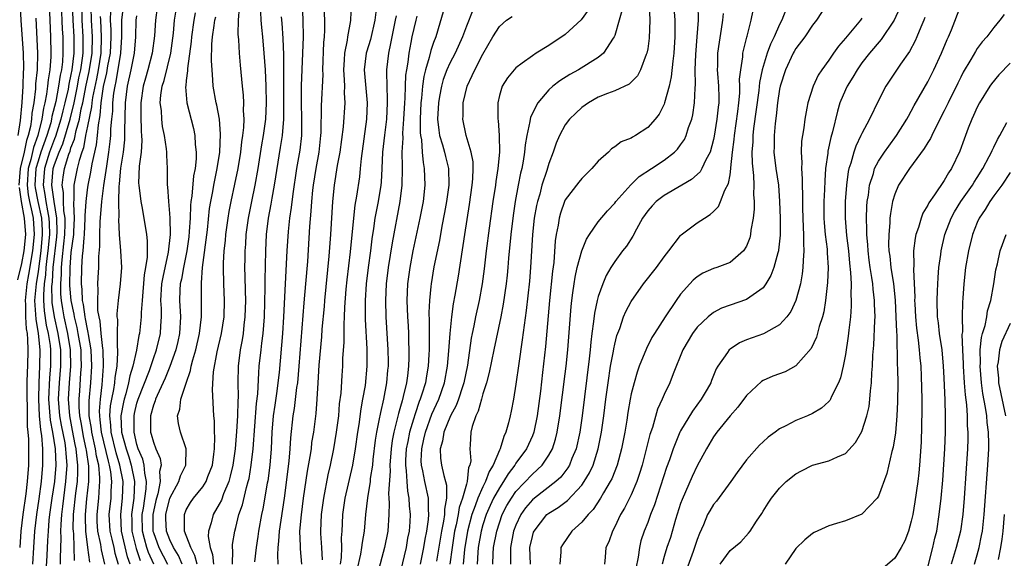
# Model space of a CAD drawing. Units: inches. Extents: x 2589000 to 2592000, y 1518000 to 1521000.
# Drawn here: x 2589367 to 2589486, y 1518880 to 1518945 of the extents above; entities that cross this region are included whole.
import ezdxf

# ---------------------------------------------------------------- set-up
doc = ezdxf.new("R2010")
doc.units = ezdxf.units.IN
doc.header["$MEASUREMENT"] = 0
doc.layers.add('LD25891518_2ft', color=112, linetype='Continuous')

msp = doc.modelspace()

# ---------------------------------------------------------------- linework, layer by layer
at = {"layer": 'LD25891518_2ft'}
for points, elevation in [([(2589366.69, 1518949), (2589366.91, 1518945), (2589367.2, 1518941), (2589367.24, 1518939.24), (2589367.23, 1518939), (2589367.21, 1518938.79), (2589367.15, 1518937), (2589367.02, 1518935.02), (2589366.84, 1518932.84), (2589366.56, 1518931)], 8082), ([(2589446.07, 1518948.07), (2589446.3, 1518945), (2589446.31, 1518943), (2589446.18, 1518941), (2589446.05, 1518940.05), (2589445.87, 1518938.13), (2589445.61, 1518937), (2589445.06, 1518935), (2589445, 1518934.83), (2589444.38, 1518933.62), (2589443.91, 1518933), (2589443, 1518931.97), (2589441.51, 1518931), (2589441.17, 1518930.83), (2589441, 1518930.7), (2589439.77, 1518930.23), (2589439, 1518929.63), (2589438.62, 1518929.38), (2589438.23, 1518929), (2589437, 1518927.9), (2589436.22, 1518927), (2589435, 1518925.81), (2589434.64, 1518925.36), (2589433, 1518923.2), (2589432.9, 1518923), (2589432.41, 1518921.59), (2589432.25, 1518921), (2589432.12, 1518920.12), (2589431.9, 1518919), (2589431.78, 1518918.22), (2589431.61, 1518915.62), (2589431.46, 1518914.54), (2589431.09, 1518911), (2589430.58, 1518905.42), (2589430.23, 1518902.23), (2589429.98, 1518899.98), (2589429.59, 1518897), (2589429.17, 1518895), (2589429, 1518894.57), (2589428.28, 1518893), (2589427, 1518891.23), (2589426.86, 1518891), (2589426.05, 1518889.95), (2589425.49, 1518889), (2589425, 1518888.27), (2589424.3, 1518887), (2589423.89, 1518886.11), (2589423.39, 1518885), (2589423, 1518883.74), (2589422.8, 1518883), (2589422.44, 1518881), (2589422.39, 1518880.39), (2589422.3, 1518879)], 8142), ([(2589370.35, 1518947), (2589370.52, 1518943), (2589370.57, 1518941), (2589370.56, 1518940.56), (2589370.44, 1518939), (2589370.22, 1518937.78), (2589370.15, 1518937), (2589370.03, 1518936.03), (2589369.82, 1518935), (2589369.66, 1518934.34), (2589369.48, 1518933), (2589368.99, 1518931), (2589368.44, 1518929.56), (2589368.12, 1518928.12), (2589367.8, 1518927), (2589367.66, 1518925), (2589367.81, 1518923.81), (2589367.96, 1518923), (2589368.26, 1518921.74), (2589368.4, 1518921), (2589368.54, 1518919), (2589368.33, 1518917), (2589367.86, 1518914.14), (2589367.65, 1518913), (2589367.45, 1518911), (2589367.48, 1518910.52), (2589367.48, 1518909), (2589367.56, 1518907.56), (2589367.66, 1518907), (2589367.74, 1518906.26), (2589367.76, 1518905), (2589367.72, 1518903), (2589367.68, 1518902.32), (2589367.65, 1518901), (2589367.62, 1518899), (2589367.66, 1518898.34), (2589367.69, 1518895.69), (2589367.76, 1518895), (2589367.83, 1518894.17), (2589367.86, 1518893), (2589367.84, 1518891), (2589367.69, 1518889), (2589367.51, 1518887.51), (2589367.15, 1518885), (2589366.91, 1518883), (2589366.77, 1518881)], 8086), ([(2589371.82, 1518947), (2589371.94, 1518943.94), (2589372, 1518943), (2589372.02, 1518941), (2589371.95, 1518939.95), (2589371.83, 1518939), (2589371.68, 1518938.32), (2589371.49, 1518937), (2589371.14, 1518935.14), (2589371, 1518934.52), (2589370.69, 1518933.31), (2589370.65, 1518933), (2589370.54, 1518932.54), (2589370.07, 1518931), (2589369.35, 1518929), (2589369, 1518927.9), (2589368.74, 1518927), (2589368.61, 1518925), (2589368.65, 1518924.65), (2589368.96, 1518923), (2589369.41, 1518921), (2589369.5, 1518919.5), (2589369.51, 1518919), (2589369.33, 1518917), (2589369, 1518914.52), (2589368.76, 1518913), (2589368.59, 1518911), (2589368.7, 1518909.3), (2589368.72, 1518908.72), (2589369.02, 1518906.98), (2589369.22, 1518905), (2589369.19, 1518903), (2589369.08, 1518901), (2589369.04, 1518899), (2589369.13, 1518897), (2589369.28, 1518895.28), (2589369.41, 1518894.59), (2589369.53, 1518893), (2589369.54, 1518891.54), (2589369.55, 1518891), (2589369.39, 1518889), (2589369.1, 1518886.9), (2589368.81, 1518885), (2589368.57, 1518883), (2589368.43, 1518881), (2589368.33, 1518879)], 8088), ([(2589373.15, 1518947), (2589373.23, 1518945), (2589373.34, 1518943), (2589373.33, 1518941), (2589373.11, 1518939), (2589373, 1518938.42), (2589372.74, 1518937.26), (2589372.64, 1518936.64), (2589372.26, 1518935), (2589372, 1518934), (2589371.78, 1518933), (2589371.12, 1518930.88), (2589371, 1518930.6), (2589370.41, 1518929), (2589369.78, 1518927), (2589369.61, 1518925), (2589369.84, 1518923.84), (2589369.95, 1518923), (2589370.14, 1518921.86), (2589370.33, 1518921), (2589370.37, 1518920.37), (2589370.39, 1518919), (2589370.2, 1518917), (2589370.07, 1518916.07), (2589369.95, 1518915), (2589369.9, 1518914.1), (2589369.75, 1518913), (2589369.66, 1518911.66), (2589369.67, 1518911), (2589369.75, 1518909.75), (2589370, 1518908), (2589370.24, 1518907), (2589370.46, 1518905.54), (2589370.51, 1518905), (2589370.5, 1518903), (2589370.38, 1518901.62), (2589370.28, 1518899), (2589370.46, 1518896.46), (2589370.76, 1518895), (2589371.08, 1518893), (2589371.14, 1518891), (2589370.98, 1518889), (2589370.68, 1518887), (2589370.4, 1518885), (2589370.32, 1518884.32), (2589370.21, 1518883), (2589370.16, 1518881.84), (2589370.05, 1518880.05), (2589369.96, 1518878.04)], 8090), ([(2589371.73, 1518879), (2589371.71, 1518879.71), (2589371.81, 1518882.19), (2589371.78, 1518883), (2589371.8, 1518883.8), (2589371.89, 1518885), (2589372.01, 1518885.98), (2589372.12, 1518887), (2589372.39, 1518889), (2589372.53, 1518891), (2589372.41, 1518892.41), (2589372.39, 1518893), (2589372.29, 1518893.71), (2589371.85, 1518895.85), (2589371.65, 1518897), (2589371.5, 1518899), (2589371.59, 1518901), (2589371.76, 1518903), (2589371.75, 1518903.75), (2589371.75, 1518905), (2589371.45, 1518907), (2589370.99, 1518908.99), (2589370.73, 1518910.73), (2589370.72, 1518911), (2589370.69, 1518912.69), (2589370.74, 1518913.26), (2589370.84, 1518915), (2589371.27, 1518918.73), (2589371.31, 1518919.31), (2589371.28, 1518921), (2589370.94, 1518923), (2589370.72, 1518924.72), (2589370.66, 1518925), (2589370.85, 1518927), (2589371, 1518927.49), (2589371.56, 1518929), (2589372, 1518930), (2589372.89, 1518933), (2589373.37, 1518935), (2589373.79, 1518937), (2589373.97, 1518938.03), (2589374.18, 1518939), (2589374.4, 1518940.4), (2589374.47, 1518941), (2589374.49, 1518943), (2589374.36, 1518945), (2589374.31, 1518947)], 8092), ([(2589373.43, 1518879.43), (2589373.33, 1518882.67), (2589373.29, 1518883), (2589373.28, 1518883.28), (2589373.32, 1518885), (2589373.59, 1518887.59), (2589373.77, 1518889), (2589373.84, 1518890.16), (2589373.84, 1518891), (2589373.73, 1518891.73), (2589373.64, 1518893), (2589373.52, 1518893.52), (2589373.2, 1518895.2), (2589372.84, 1518897), (2589372.7, 1518899), (2589372.82, 1518901), (2589372.99, 1518903), (2589372.96, 1518905), (2589372.63, 1518907), (2589372.16, 1518909), (2589372.01, 1518909.99), (2589371.83, 1518911), (2589371.77, 1518911.77), (2589371.75, 1518913), (2589371.83, 1518914.17), (2589371.84, 1518915), (2589371.91, 1518915.91), (2589372.14, 1518917.86), (2589372.26, 1518919), (2589372.29, 1518920.29), (2589372.28, 1518921), (2589372.14, 1518921.86), (2589372.08, 1518923), (2589372.08, 1518924.08), (2589371.92, 1518925), (2589372.04, 1518925.96), (2589372.21, 1518927), (2589372.74, 1518928.74), (2589372.88, 1518929.12), (2589373, 1518929.51), (2589373.42, 1518930.58), (2589373.62, 1518931.62), (2589374.02, 1518933), (2589374.25, 1518934.25), (2589374.43, 1518935), (2589374.86, 1518937.14), (2589375.21, 1518938.79), (2589375.56, 1518941), (2589375.6, 1518943), (2589375.47, 1518945), (2589375.45, 1518946.55)], 8094), ([(2589379.37, 1518947), (2589379.14, 1518945), (2589379.14, 1518943), (2589379, 1518941), (2589378.45, 1518937.56), (2589378.31, 1518937), (2589378.17, 1518936.17), (2589378.04, 1518935), (2589378.02, 1518933.98), (2589377.91, 1518933), (2589377.81, 1518931.81), (2589377.8, 1518931), (2589377.73, 1518930.27), (2589377.57, 1518929), (2589377.29, 1518927.29), (2589377.23, 1518926.77), (2589376.93, 1518924.93), (2589376.71, 1518923), (2589376.52, 1518920.52), (2589376.46, 1518919), (2589376.46, 1518917.54), (2589376.34, 1518916.34), (2589376.32, 1518915), (2589376.24, 1518913.76), (2589376.21, 1518913), (2589376.27, 1518912.27), (2589376.2, 1518911), (2589376.23, 1518909.77), (2589376.36, 1518909), (2589376.49, 1518908.49), (2589376.63, 1518907), (2589376.83, 1518905.17), (2589376.86, 1518905), (2589376.92, 1518903), (2589376.76, 1518900.76), (2589376.53, 1518899), (2589376.43, 1518897.57), (2589376.44, 1518897), (2589376.52, 1518896.52), (2589376.67, 1518895), (2589377.5, 1518891.5), (2589377.65, 1518891), (2589377.79, 1518890.21), (2589377.92, 1518889), (2589377.85, 1518887.85), (2589377.83, 1518887), (2589377.61, 1518885), (2589377.72, 1518883), (2589377.97, 1518882.03), (2589378.2, 1518881), (2589378.33, 1518880.33), (2589378.73, 1518879)], 8100), ([(2589383.45, 1518946.55), (2589383.24, 1518945), (2589383.12, 1518943.12), (2589382.87, 1518941), (2589382.34, 1518939), (2589382.03, 1518937.97), (2589381.77, 1518937), (2589381.48, 1518935), (2589381.47, 1518933.47), (2589381.52, 1518931.52), (2589381.57, 1518931), (2589381.59, 1518930.41), (2589381.5, 1518929), (2589381.28, 1518927.28), (2589381.21, 1518925.21), (2589381.22, 1518925), (2589381.49, 1518923), (2589381.61, 1518922.39), (2589381.86, 1518921), (2589382.16, 1518919), (2589382.24, 1518918.24), (2589382.24, 1518916.24), (2589382.06, 1518915), (2589381.89, 1518914.11), (2589381.62, 1518911), (2589381.52, 1518909.52), (2589381.52, 1518909), (2589381.32, 1518907), (2589381.25, 1518906.75), (2589380.96, 1518904.96), (2589380.52, 1518903), (2589380.15, 1518901.85), (2589380, 1518901), (2589379.65, 1518899.65), (2589379.44, 1518899), (2589379.36, 1518898.64), (2589379.06, 1518897), (2589379.15, 1518895), (2589379.68, 1518893), (2589380.01, 1518892.01), (2589380.32, 1518891), (2589380.7, 1518889), (2589380.62, 1518887), (2589380.42, 1518885.58), (2589380.36, 1518885), (2589380.38, 1518884.38), (2589380.4, 1518883), (2589380.9, 1518880.9), (2589381.41, 1518879.41)], 8104), ([(2589388.32, 1518879), (2589388.05, 1518880.05), (2589387.54, 1518881), (2589386.79, 1518883), (2589386.78, 1518884.78), (2589386.76, 1518885), (2589387, 1518885.59), (2589387.52, 1518886.48), (2589387.87, 1518887), (2589389, 1518888.38), (2589389.4, 1518889), (2589389.62, 1518889.62), (2589390.17, 1518891), (2589390.35, 1518892.35), (2589390.41, 1518893), (2589390.46, 1518894.46), (2589390.41, 1518895), (2589390.4, 1518896.4), (2589390.33, 1518897), (2589390.18, 1518900.18), (2589390.31, 1518902.31), (2589390.74, 1518904.74), (2589391.26, 1518907), (2589391.58, 1518909), (2589391.64, 1518911), (2589391.55, 1518913), (2589391.51, 1518915), (2589391.52, 1518915.52), (2589391.6, 1518917), (2589391.74, 1518918.26), (2589391.8, 1518919), (2589392.08, 1518921), (2589392.2, 1518921.79), (2589392.44, 1518923), (2589392.9, 1518925.1), (2589393.29, 1518927), (2589393.61, 1518929), (2589393.74, 1518930.26), (2589393.86, 1518931), (2589393.98, 1518931.98), (2589394.01, 1518933), (2589393.95, 1518934.05), (2589393.98, 1518935), (2589393.93, 1518935.93), (2589393.8, 1518937), (2589393.57, 1518939.57), (2589393.47, 1518941), (2589393.38, 1518942.62), (2589393.31, 1518943.31), (2589393.32, 1518945), (2589393.44, 1518946.56)], 8112), ([(2589401.07, 1518947), (2589401.15, 1518945), (2589401.17, 1518943), (2589401.11, 1518941), (2589400.95, 1518937.05), (2589400.92, 1518935), (2589400.97, 1518933.03), (2589400.97, 1518931), (2589400.77, 1518929.23), (2589400.39, 1518927), (2589399.92, 1518923.92), (2589399.73, 1518922.27), (2589399.54, 1518921), (2589399.36, 1518919.36), (2589399.19, 1518917), (2589398.79, 1518909), (2589398.66, 1518907), (2589398.25, 1518902.25), (2589398.12, 1518901), (2589397.99, 1518899.99), (2589397.73, 1518898.27), (2589397.55, 1518897), (2589397.39, 1518895), (2589397.29, 1518893), (2589397.12, 1518891), (2589396.88, 1518889.12), (2589396.81, 1518888.81), (2589396.29, 1518885.71), (2589396.13, 1518885), (2589395.75, 1518883), (2589395.66, 1518882.34), (2589395.46, 1518881), (2589395.28, 1518879.28)], 8118), ([(2589398.15, 1518879), (2589398.1, 1518880.1), (2589398.14, 1518881), (2589398.24, 1518881.76), (2589398.31, 1518883), (2589398.92, 1518887), (2589399.49, 1518891.49), (2589399.62, 1518893), (2589399.69, 1518894.31), (2589399.95, 1518897), (2589400.11, 1518897.89), (2589400.43, 1518900.43), (2589400.52, 1518901), (2589400.69, 1518903), (2589401.31, 1518910.69), (2589401.52, 1518913), (2589401.73, 1518915.73), (2589401.99, 1518919.99), (2589402.17, 1518921.83), (2589402.24, 1518923), (2589402.37, 1518924.37), (2589402.45, 1518925), (2589402.76, 1518927), (2589403.12, 1518929), (2589403.34, 1518931), (2589403.36, 1518931.36), (2589403.39, 1518934.61), (2589403.59, 1518938.41), (2589403.58, 1518939), (2589403.7, 1518942.3), (2589403.76, 1518943), (2589403.8, 1518943.8), (2589403.77, 1518947)], 8120), ([(2589401.03, 1518879), (2589400.85, 1518880.85), (2589400.85, 1518881.15), (2589400.78, 1518883), (2589400.96, 1518884.96), (2589401.24, 1518887), (2589401.72, 1518890.28), (2589402.05, 1518892.05), (2589402.18, 1518893), (2589402.25, 1518893.75), (2589402.46, 1518895), (2589402.74, 1518897.26), (2589402.88, 1518899), (2589402.99, 1518900.99), (2589403.13, 1518903.13), (2589403.44, 1518906.56), (2589403.5, 1518907.5), (2589403.76, 1518910.24), (2589403.82, 1518911), (2589404.35, 1518916.35), (2589404.54, 1518919), (2589404.77, 1518923), (2589404.97, 1518925), (2589405.36, 1518927.36), (2589405.67, 1518929), (2589406.08, 1518932.08), (2589406.29, 1518935), (2589406.2, 1518936.2), (2589406.23, 1518937), (2589406.21, 1518937.79), (2589406.12, 1518939), (2589406.21, 1518940.21), (2589406.23, 1518941), (2589406.57, 1518942.57), (2589406.61, 1518943), (2589406.96, 1518944.96), (2589407.06, 1518947.06)], 8122), ([(2589418.46, 1518947), (2589417.27, 1518943), (2589417, 1518942.29), (2589416.67, 1518941.33), (2589416.48, 1518940.48), (2589416.02, 1518939), (2589415.81, 1518938.19), (2589415.65, 1518937), (2589415.54, 1518935.54), (2589415.47, 1518935), (2589415.39, 1518933), (2589415.39, 1518931.39), (2589415.43, 1518931), (2589415.53, 1518930.47), (2589415.63, 1518929), (2589415.73, 1518927.73), (2589415.88, 1518927), (2589415.94, 1518925), (2589415.73, 1518923), (2589415.35, 1518921), (2589414.51, 1518917), (2589414.11, 1518915), (2589413.84, 1518913), (2589413.76, 1518911), (2589413.83, 1518909), (2589413.91, 1518907.91), (2589413.95, 1518907), (2589413.97, 1518906.03), (2589414.02, 1518905), (2589414.01, 1518904.01), (2589413.97, 1518903), (2589413.84, 1518901.84), (2589413.71, 1518901), (2589413.34, 1518899.34), (2589413.18, 1518898.82), (2589413, 1518898.12), (2589412.74, 1518897.26), (2589412.61, 1518896.61), (2589412.19, 1518895), (2589411.99, 1518894.01), (2589411.85, 1518893), (2589411.71, 1518891), (2589411.74, 1518890.26), (2589411.55, 1518887.55), (2589411.6, 1518887), (2589411.63, 1518886.37), (2589411.57, 1518885), (2589411.44, 1518883), (2589411.07, 1518881), (2589410.19, 1518877.81)], 8130), ([(2589443.18, 1518946.82), (2589443.25, 1518945), (2589443.18, 1518942.82), (2589443, 1518941.54), (2589442.91, 1518941), (2589442.83, 1518940.83), (2589442.14, 1518939), (2589441.75, 1518938.25), (2589441, 1518937.5), (2589440.74, 1518937.26), (2589439, 1518936.43), (2589438.11, 1518936.11), (2589437, 1518935.66), (2589435.81, 1518935), (2589435, 1518934.41), (2589434.27, 1518933.73), (2589433.51, 1518933), (2589433, 1518932.29), (2589432.29, 1518931), (2589431.91, 1518930.09), (2589431.54, 1518929), (2589431, 1518927.63), (2589430.76, 1518926.76), (2589430.17, 1518925), (2589429.89, 1518923.89), (2589429.62, 1518923), (2589429.5, 1518922.5), (2589429.24, 1518921), (2589429, 1518919), (2589428.78, 1518915), (2589428.65, 1518913.35), (2589428.24, 1518909.76), (2589427.99, 1518907.99), (2589427.78, 1518906.22), (2589427.35, 1518903.35), (2589427, 1518900.83), (2589426.71, 1518899), (2589426.44, 1518897.56), (2589426.32, 1518897), (2589426.12, 1518896.12), (2589425.8, 1518895), (2589425.52, 1518894.48), (2589425.09, 1518893), (2589425, 1518892.83), (2589424.24, 1518891), (2589423.76, 1518890.24), (2589423.33, 1518889), (2589423, 1518888.36), (2589422.39, 1518887), (2589422.06, 1518886.06), (2589421.64, 1518885), (2589421.11, 1518883), (2589420.76, 1518880.76), (2589420.61, 1518879)], 8140), ([(2589424.19, 1518879), (2589424.24, 1518880.24), (2589424.3, 1518881), (2589424.68, 1518883), (2589425, 1518884.01), (2589425.35, 1518885), (2589425.91, 1518886.09), (2589426.45, 1518887), (2589427, 1518887.79), (2589429, 1518889.9), (2589430.18, 1518891), (2589431, 1518892.2), (2589431.45, 1518893), (2589431.83, 1518894.17), (2589432.03, 1518895), (2589432.35, 1518897), (2589433, 1518902.1), (2589433.11, 1518903), (2589433.3, 1518905), (2589433.72, 1518910.28), (2589433.79, 1518911), (2589433.93, 1518911.93), (2589434.06, 1518913), (2589434.19, 1518913.81), (2589434.46, 1518915), (2589434.99, 1518917.01), (2589435.56, 1518918.44), (2589435.92, 1518919), (2589437, 1518920.55), (2589438.11, 1518921.89), (2589439, 1518922.79), (2589439.15, 1518923), (2589440.96, 1518925.04), (2589441.97, 1518926.03), (2589443.46, 1518927), (2589445, 1518928.04), (2589446.25, 1518929), (2589446.63, 1518929.37), (2589447, 1518929.87), (2589447.47, 1518930.53), (2589447.68, 1518931), (2589447.97, 1518931.97), (2589448.35, 1518933), (2589448.48, 1518933.52), (2589448.7, 1518935), (2589448.75, 1518936.75), (2589448.8, 1518937.2), (2589448.77, 1518939), (2589448.84, 1518940.84), (2589449.01, 1518943.01), (2589449.15, 1518945), (2589449.14, 1518946.86)], 8144), ([(2589464.8, 1518947), (2589463.5, 1518945), (2589463, 1518944.4), (2589462.06, 1518943), (2589461, 1518941.58), (2589460.79, 1518941.21), (2589460.67, 1518941), (2589459.73, 1518939), (2589459.07, 1518937), (2589459, 1518936.65), (2589458.76, 1518935), (2589458.6, 1518933.4), (2589458.47, 1518932.47), (2589458.34, 1518931), (2589458.34, 1518929.66), (2589458.33, 1518929), (2589458.57, 1518927), (2589458.86, 1518925), (2589459.02, 1518923.02), (2589459.1, 1518921), (2589459.09, 1518918.91), (2589458.89, 1518917.11), (2589458.87, 1518917), (2589458.79, 1518916.79), (2589458.3, 1518915), (2589457.96, 1518914.04), (2589457.34, 1518913), (2589457, 1518912.53), (2589455.41, 1518911.41), (2589455, 1518911.1), (2589453, 1518910.42), (2589451.96, 1518910.04), (2589451, 1518909.54), (2589450.34, 1518909), (2589449, 1518907.74), (2589448.45, 1518907), (2589447.26, 1518905), (2589446.09, 1518902.09), (2589445.7, 1518901), (2589445, 1518899.56), (2589444.76, 1518899), (2589444.21, 1518897.79), (2589443.57, 1518895.57), (2589443.28, 1518894.72), (2589442.79, 1518892.79), (2589442.32, 1518891), (2589442.02, 1518889.98), (2589441.68, 1518889), (2589441, 1518887.4), (2589440.8, 1518887), (2589440.2, 1518885.8), (2589439.72, 1518885), (2589439, 1518883.51), (2589438.71, 1518883), (2589438.29, 1518881.71), (2589437.91, 1518881), (2589437.84, 1518879.84), (2589437.76, 1518879)], 8152), ([(2589451.81, 1518879), (2589453, 1518880.63), (2589454.29, 1518881.71), (2589455.25, 1518882.75), (2589455.45, 1518883), (2589456.21, 1518884.21), (2589456.85, 1518885.15), (2589457, 1518885.42), (2589457.61, 1518886.39), (2589458.02, 1518887), (2589459, 1518888.19), (2589459.83, 1518889), (2589461, 1518889.96), (2589461.68, 1518890.32), (2589463, 1518891.01), (2589465, 1518891.52), (2589466.03, 1518892.03), (2589467, 1518892.42), (2589468.24, 1518893.76), (2589469, 1518895.08), (2589469.6, 1518897), (2589469.87, 1518898.13), (2589469.97, 1518899), (2589470.04, 1518900.04), (2589470.17, 1518901), (2589470.22, 1518902.22), (2589470.29, 1518903), (2589470.34, 1518904.34), (2589470.44, 1518905.56), (2589470.57, 1518908.57), (2589470.6, 1518909), (2589470.54, 1518910.54), (2589470.55, 1518911), (2589470.36, 1518912.36), (2589470.31, 1518913), (2589470.22, 1518913.78), (2589470.01, 1518915), (2589469.89, 1518915.89), (2589469.77, 1518917), (2589469.73, 1518917.73), (2589469.61, 1518919), (2589469.62, 1518919.62), (2589469.55, 1518921), (2589469.6, 1518922.4), (2589469.65, 1518923), (2589469.79, 1518923.79), (2589469.94, 1518925), (2589470.4, 1518926.4), (2589470.55, 1518927), (2589471, 1518927.89), (2589471.74, 1518929), (2589472.26, 1518929.74), (2589473.22, 1518931), (2589474.46, 1518933), (2589474.64, 1518933.36), (2589475, 1518933.98), (2589475.35, 1518934.65), (2589477, 1518937.54), (2589477.75, 1518939), (2589478.68, 1518941), (2589479.35, 1518942.65), (2589479.51, 1518943), (2589479.86, 1518943.86), (2589481, 1518946.79)], 8160), ([(2589376.56, 1518945.44), (2589376.57, 1518945), (2589376.67, 1518943), (2589376.61, 1518941), (2589376.3, 1518939), (2589376.09, 1518937.91), (2589375.62, 1518935.62), (2589375.53, 1518935), (2589375.49, 1518934.51), (2589375, 1518932.16), (2589374.77, 1518931), (2589374.5, 1518929.5), (2589374.31, 1518929), (2589373.98, 1518927.98), (2589373.76, 1518927), (2589373.35, 1518925), (2589373.35, 1518923.35), (2589373.29, 1518922.71), (2589373.38, 1518921), (2589373.31, 1518919.31), (2589373.3, 1518919), (2589373, 1518916.8), (2589372.85, 1518915), (2589372.82, 1518912.82), (2589372.97, 1518911), (2589373.33, 1518909.33), (2589373.37, 1518909), (2589373.72, 1518907.72), (2589373.85, 1518907), (2589374.18, 1518905), (2589374.19, 1518904.19), (2589374.24, 1518903), (2589374.17, 1518902.17), (2589374.03, 1518900.03), (2589373.94, 1518899), (2589373.95, 1518898.05), (2589374.03, 1518897), (2589374.19, 1518896.19), (2589374.38, 1518895), (2589374.48, 1518894.48), (2589374.82, 1518893), (2589374.83, 1518892.83), (2589375.13, 1518890.87), (2589375.13, 1518889), (2589374.9, 1518886.9), (2589374.72, 1518885), (2589374.71, 1518884.71), (2589374.75, 1518883), (2589375.02, 1518881), (2589375.23, 1518879.23)], 8096), ([(2589377.1, 1518879), (2589376.71, 1518880.71), (2589376.62, 1518881.38), (2589376.25, 1518883), (2589376.18, 1518884.18), (2589376.16, 1518885), (2589376.37, 1518887), (2589376.47, 1518888.47), (2589376.52, 1518889), (2589376.52, 1518889.48), (2589376.38, 1518891), (2589376.11, 1518892.11), (2589375.98, 1518893), (2589375.52, 1518895), (2589375.47, 1518895.47), (2589375.21, 1518897), (2589375.2, 1518898.8), (2589375.4, 1518901), (2589375.54, 1518903), (2589375.46, 1518905), (2589375.13, 1518906.87), (2589375.1, 1518907.1), (2589375, 1518907.51), (2589374.77, 1518908.77), (2589374.71, 1518909), (2589374.51, 1518910.51), (2589374.4, 1518911), (2589374.34, 1518912.34), (2589374.27, 1518913), (2589374.31, 1518915), (2589374.4, 1518916.4), (2589374.47, 1518917), (2589374.58, 1518918.58), (2589374.64, 1518919), (2589374.74, 1518921), (2589374.73, 1518921.27), (2589374.83, 1518923), (2589375, 1518924.44), (2589375.08, 1518925), (2589375.42, 1518926.58), (2589375.58, 1518927.58), (2589376.1, 1518929.9), (2589376.22, 1518931), (2589376.32, 1518932.32), (2589376.55, 1518933.45), (2589376.67, 1518935), (2589376.96, 1518936.96), (2589377.36, 1518938.64), (2589377.49, 1518939.49), (2589377.78, 1518941), (2589377.86, 1518943), (2589377.86, 1518943.86), (2589377.79, 1518945), (2589377.84, 1518946.16)], 8098), ([(2589380.17, 1518879), (2589379.86, 1518879.86), (2589379.14, 1518883), (2589379.05, 1518885), (2589379.27, 1518887), (2589379.32, 1518889), (2589378.93, 1518891), (2589378.49, 1518892.48), (2589377.88, 1518895), (2589377.85, 1518895.85), (2589377.72, 1518897), (2589377.81, 1518898.19), (2589377.94, 1518899), (2589378.19, 1518900.19), (2589378.31, 1518901), (2589378.36, 1518901.64), (2589378.59, 1518903), (2589378.7, 1518904.69), (2589378.68, 1518905), (2589378.63, 1518905.37), (2589378.64, 1518907), (2589378.68, 1518908.68), (2589378.62, 1518909), (2589378.61, 1518909.39), (2589378.76, 1518911), (2589379.02, 1518913), (2589379.17, 1518915), (2589379.06, 1518917), (2589378.89, 1518919), (2589378.82, 1518920.82), (2589378.85, 1518921.15), (2589378.82, 1518923), (2589378.83, 1518924.83), (2589378.87, 1518925.13), (2589379.05, 1518927.05), (2589379.37, 1518929), (2589379.53, 1518930.47), (2589379.55, 1518931), (2589379.54, 1518931.54), (2589379.61, 1518935), (2589379.87, 1518937), (2589380.32, 1518939), (2589380.72, 1518941), (2589380.88, 1518943), (2589380.93, 1518945), (2589381, 1518945.54)], 8102), ([(2589383.04, 1518879), (2589382.4, 1518880.4), (2589382.2, 1518881), (2589381.93, 1518882.07), (2589381.67, 1518883), (2589381.65, 1518885), (2589381.79, 1518885.79), (2589382.13, 1518888.13), (2589382.17, 1518889), (2589381.96, 1518890.04), (2589381.9, 1518891), (2589381.72, 1518891.72), (2589381.16, 1518893), (2589381, 1518893.53), (2589380.66, 1518895), (2589380.67, 1518896.67), (2589380.65, 1518897), (2589380.71, 1518897.29), (2589381, 1518898.53), (2589381.14, 1518899), (2589382.51, 1518902.51), (2589383, 1518903.95), (2589383.38, 1518905), (2589383.86, 1518907), (2589383.9, 1518907.9), (2589383.99, 1518909), (2589383.98, 1518910.02), (2589383.92, 1518911), (2589384.04, 1518913), (2589384.17, 1518913.83), (2589384.84, 1518916.84), (2589385.07, 1518919), (2589385.04, 1518921), (2589385, 1518921.55), (2589384.86, 1518923), (2589384.77, 1518924.77), (2589384.73, 1518925), (2589384.73, 1518927), (2589384.62, 1518928.62), (2589384.62, 1518929), (2589384.59, 1518929.41), (2589384.34, 1518931), (2589384.12, 1518932.12), (2589384.02, 1518933), (2589383.97, 1518934.03), (2589383.84, 1518935), (2589383.9, 1518935.9), (2589384.08, 1518937), (2589384.32, 1518937.68), (2589385.13, 1518941), (2589385.44, 1518943.44), (2589385.58, 1518945), (2589385.76, 1518946.24)], 8106), ([(2589388.09, 1518945.91), (2589387.91, 1518945), (2589387.61, 1518943), (2589387.57, 1518942.43), (2589387.15, 1518939.15), (2589387.15, 1518938.85), (2589387, 1518937.68), (2589386.94, 1518937.06), (2589386.92, 1518937), (2589386.91, 1518936.91), (2589387.07, 1518935), (2589387.86, 1518931.86), (2589388.02, 1518931), (2589388.08, 1518929.92), (2589388.2, 1518929), (2589388.19, 1518928.19), (2589388.07, 1518927), (2589387.89, 1518926.11), (2589387.65, 1518923.65), (2589387.55, 1518923), (2589387.49, 1518922.51), (2589387.45, 1518921), (2589387.35, 1518919.35), (2589387.29, 1518918.71), (2589387.06, 1518917), (2589386.65, 1518915), (2589386.41, 1518913.59), (2589386.27, 1518913), (2589386.23, 1518912.23), (2589386.19, 1518911), (2589386.3, 1518909), (2589386.19, 1518907), (2589385.98, 1518906.02), (2589385.73, 1518905), (2589385.01, 1518902.99), (2589384.45, 1518901.55), (2589383.44, 1518899.44), (2589383.26, 1518899), (2589383.21, 1518898.79), (2589383, 1518898.27), (2589382.66, 1518897), (2589382.67, 1518895), (2589382.75, 1518894.75), (2589383, 1518893.78), (2589383.31, 1518893), (2589383.83, 1518891.83), (2589383.94, 1518891), (2589383.76, 1518890.23), (2589383.84, 1518889), (2589383.54, 1518887.54), (2589383.37, 1518887), (2589383.3, 1518886.7), (2589383, 1518885.37), (2589382.93, 1518885), (2589382.95, 1518883), (2589383, 1518882.83), (2589383.67, 1518881), (2589384.71, 1518879)], 8108), ([(2589386.49, 1518879), (2589386.04, 1518880.04), (2589385.43, 1518881), (2589385, 1518881.92), (2589384.6, 1518883), (2589384.53, 1518884.53), (2589384.52, 1518885), (2589385.01, 1518886.99), (2589386.1, 1518889), (2589386.28, 1518889.72), (2589386.92, 1518891), (2589386.97, 1518892.97), (2589386.29, 1518895), (2589386.06, 1518896.06), (2589385.92, 1518897), (2589386.21, 1518897.79), (2589386.33, 1518899), (2589386.96, 1518900.96), (2589387.52, 1518902.48), (2589387.6, 1518903), (2589387.79, 1518903.79), (2589388.14, 1518905), (2589388.59, 1518907), (2589388.85, 1518909), (2589388.86, 1518911), (2589388.83, 1518912.83), (2589388.83, 1518913), (2589388.86, 1518913.14), (2589388.98, 1518915), (2589389.56, 1518919.56), (2589389.83, 1518922.17), (2589389.96, 1518923), (2589390.2, 1518924.2), (2589390.34, 1518925), (2589390.76, 1518927), (2589391.06, 1518929), (2589391.16, 1518931.16), (2589391.02, 1518933), (2589390.7, 1518934.7), (2589390.62, 1518935), (2589390.26, 1518937), (2589390.23, 1518937.77), (2589390.12, 1518939), (2589390.07, 1518940.07), (2589390.11, 1518942.11), (2589390.19, 1518943), (2589390.36, 1518944.36), (2589390.47, 1518945), (2589390.57, 1518945.43)], 8110), ([(2589396, 1518946), (2589396.04, 1518945), (2589396.12, 1518944.12), (2589396.24, 1518943), (2589396.41, 1518941), (2589396.55, 1518939), (2589396.65, 1518937), (2589396.69, 1518935), (2589396.59, 1518933), (2589396.33, 1518931), (2589396.13, 1518929.87), (2589395.69, 1518927), (2589395.32, 1518925), (2589394.91, 1518923), (2589394.52, 1518921), (2589394.24, 1518919), (2589394.17, 1518917.83), (2589394.11, 1518917), (2589394.09, 1518916.09), (2589394.08, 1518915), (2589394.1, 1518913.9), (2589394.16, 1518912.16), (2589394.17, 1518911), (2589394.12, 1518909), (2589393.99, 1518907.99), (2589393.89, 1518907), (2589393.78, 1518906.22), (2589393.55, 1518905), (2589393.3, 1518903), (2589393.25, 1518901), (2589393.28, 1518899.28), (2589393.24, 1518898.76), (2589393.21, 1518897), (2589393.1, 1518895.1), (2589392.92, 1518893), (2589392.65, 1518891), (2589392.34, 1518889.66), (2589392.15, 1518889), (2589391.52, 1518887.52), (2589391.25, 1518886.75), (2589391, 1518886.28), (2589390.24, 1518885), (2589390.02, 1518884.02), (2589389.7, 1518883), (2589389.66, 1518882.34), (2589389.88, 1518881), (2589390.17, 1518880.17), (2589390.3, 1518879)], 8114), ([(2589392.59, 1518879), (2589392.66, 1518880.66), (2589392.61, 1518881), (2589392.62, 1518881.38), (2589392.88, 1518883), (2589393, 1518883.45), (2589393.38, 1518885), (2589393.81, 1518886.19), (2589394.3, 1518888.3), (2589394.52, 1518889), (2589394.61, 1518889.39), (2589394.89, 1518891), (2589395.11, 1518893), (2589395.51, 1518898.49), (2589395.66, 1518899.66), (2589395.79, 1518902.21), (2589395.86, 1518903), (2589396.07, 1518905), (2589396.18, 1518905.82), (2589396.31, 1518907), (2589396.47, 1518909), (2589396.56, 1518912.56), (2589396.56, 1518913.44), (2589396.63, 1518917), (2589396.74, 1518919), (2589396.99, 1518921), (2589397.3, 1518922.7), (2589397.4, 1518923.4), (2589397.7, 1518925), (2589398.45, 1518929.55), (2589398.67, 1518931), (2589398.83, 1518933), (2589398.85, 1518939), (2589398.82, 1518940.82), (2589398.77, 1518942.77), (2589398.65, 1518944.65), (2589398.57, 1518945.43)], 8116), ([(2589410.01, 1518945.99), (2589409.9, 1518945), (2589409.34, 1518942.66), (2589408.86, 1518941.14), (2589408.83, 1518941), (2589408.59, 1518939), (2589408.77, 1518936.77), (2589408.96, 1518935), (2589408.88, 1518933), (2589408.22, 1518928.22), (2589408.11, 1518927), (2589408, 1518926), (2589407.66, 1518923.66), (2589407.46, 1518922.54), (2589407.28, 1518921), (2589406.9, 1518916.9), (2589406.49, 1518913.51), (2589406.37, 1518912.37), (2589406.19, 1518910.19), (2589406.15, 1518909), (2589406.1, 1518908.1), (2589406.11, 1518905.89), (2589405.97, 1518903.97), (2589405.94, 1518903), (2589405.87, 1518901.87), (2589405.74, 1518899.74), (2589405.57, 1518898.43), (2589405.46, 1518897), (2589405.2, 1518895), (2589404.86, 1518893), (2589404.44, 1518891), (2589404.17, 1518889.83), (2589403.63, 1518887), (2589403.35, 1518885), (2589403.28, 1518883), (2589403.29, 1518882.71), (2589403.41, 1518881), (2589403.5, 1518879.5)], 8124), ([(2589412.46, 1518945.54), (2589412.36, 1518945), (2589411.93, 1518943), (2589411.8, 1518942.2), (2589411.53, 1518941), (2589411.31, 1518939), (2589411.29, 1518938.71), (2589411.33, 1518937), (2589411.39, 1518935.39), (2589411.38, 1518935), (2589411.28, 1518933), (2589411.04, 1518931.04), (2589410.83, 1518929), (2589410.75, 1518927), (2589410.64, 1518925.36), (2589410.6, 1518925), (2589410.27, 1518923), (2589409.9, 1518921), (2589409.73, 1518919.73), (2589409.53, 1518918.47), (2589409.36, 1518917), (2589409.09, 1518915), (2589408.84, 1518913), (2589408.7, 1518911), (2589408.7, 1518908.7), (2589408.89, 1518905.11), (2589408.9, 1518903), (2589408.69, 1518900.69), (2589408.4, 1518899), (2589408.17, 1518897.83), (2589407.92, 1518895.92), (2589407.77, 1518895), (2589407.5, 1518893), (2589407.15, 1518891), (2589406.24, 1518887), (2589405.96, 1518885), (2589405.93, 1518883.93), (2589405.88, 1518883), (2589405.8, 1518882.2), (2589405.83, 1518881), (2589405.78, 1518879.78), (2589405.67, 1518879)], 8126), ([(2589407.74, 1518878.26), (2589408.18, 1518880.18), (2589408.32, 1518881), (2589408.38, 1518881.62), (2589408.63, 1518883), (2589408.8, 1518885), (2589409.02, 1518887.02), (2589409.34, 1518889), (2589409.37, 1518889.37), (2589409.63, 1518891), (2589409.69, 1518891.69), (2589409.96, 1518894.04), (2589410.12, 1518895), (2589410.42, 1518896.42), (2589410.59, 1518897.41), (2589410.98, 1518899), (2589411.34, 1518901), (2589411.47, 1518902.53), (2589411.52, 1518903), (2589411.53, 1518903.53), (2589411.51, 1518905), (2589411.26, 1518909), (2589411.2, 1518911), (2589411.29, 1518913), (2589411.53, 1518915), (2589412.01, 1518917.99), (2589412.94, 1518923), (2589413.19, 1518925), (2589413.23, 1518927), (2589413.22, 1518927.22), (2589413.21, 1518929), (2589413.31, 1518930.69), (2589413.29, 1518931.29), (2589413.42, 1518933), (2589413.52, 1518935), (2589413.56, 1518935.56), (2589413.59, 1518937), (2589413.66, 1518938.34), (2589413.75, 1518939), (2589413.93, 1518939.93), (2589414.04, 1518941), (2589414.31, 1518942.31), (2589414.43, 1518943), (2589414.88, 1518945), (2589415, 1518945.49)], 8128), ([(2589421.78, 1518946.22), (2589421, 1518944.3), (2589420.54, 1518943), (2589419.63, 1518941), (2589419, 1518939.81), (2589418.63, 1518939), (2589418.19, 1518937.81), (2589417.96, 1518937), (2589417.75, 1518935.75), (2589417.6, 1518935), (2589417.5, 1518933), (2589417.65, 1518931.65), (2589417.75, 1518931), (2589418.1, 1518929.9), (2589418.33, 1518929), (2589418.45, 1518928.45), (2589418.81, 1518927), (2589418.85, 1518925), (2589418.58, 1518923), (2589418.34, 1518921.66), (2589418.02, 1518920.02), (2589417.72, 1518918.28), (2589417.06, 1518915.06), (2589416.7, 1518913), (2589416.68, 1518912.68), (2589416.51, 1518911), (2589416.45, 1518909.55), (2589416.49, 1518908.49), (2589416.46, 1518905.54), (2589416.47, 1518905), (2589416.45, 1518904.45), (2589416.36, 1518903), (2589416.15, 1518901.85), (2589416.02, 1518901), (2589415.6, 1518899.6), (2589415.4, 1518899), (2589415.28, 1518898.72), (2589414.76, 1518897.24), (2589414.58, 1518896.58), (2589414.09, 1518895), (2589413.89, 1518893.89), (2589413.7, 1518893), (2589413.62, 1518891.62), (2589413.6, 1518891), (2589413.7, 1518890.3), (2589413.75, 1518889), (2589413.84, 1518887.84), (2589414.02, 1518887), (2589414.06, 1518886.06), (2589414.16, 1518885), (2589414.12, 1518884.12), (2589414.03, 1518883), (2589413.86, 1518882.14), (2589413.68, 1518881), (2589413, 1518878.15)], 8132), ([(2589415.42, 1518879), (2589415.83, 1518881), (2589415.99, 1518882.01), (2589416.19, 1518883), (2589416.39, 1518884.39), (2589416.44, 1518885), (2589416.39, 1518885.61), (2589416.39, 1518887), (2589415.94, 1518889), (2589415.7, 1518890.3), (2589415.53, 1518891), (2589415.51, 1518891.51), (2589415.57, 1518893), (2589415.84, 1518894.16), (2589416.02, 1518895), (2589416.81, 1518897.19), (2589417.64, 1518899), (2589418.34, 1518901), (2589418.71, 1518903), (2589418.88, 1518904.88), (2589419.02, 1518906.98), (2589419.21, 1518909), (2589419.42, 1518910.58), (2589419.64, 1518911.64), (2589420.05, 1518913.95), (2589420.79, 1518919), (2589421.36, 1518922.64), (2589421.7, 1518925), (2589421.77, 1518925.77), (2589421.82, 1518927), (2589421.8, 1518927.8), (2589421.58, 1518929), (2589420.98, 1518931), (2589420.56, 1518933), (2589420.59, 1518933.41), (2589420.61, 1518935), (2589421.07, 1518937), (2589421.71, 1518938.29), (2589422.01, 1518939), (2589423, 1518940.87), (2589424.2, 1518943), (2589425, 1518944.26), (2589425.88, 1518945), (2589426.55, 1518945.45)], 8134), ([(2589435.79, 1518946.21), (2589434.94, 1518945.06), (2589433, 1518943.26), (2589431, 1518941.95), (2589429.45, 1518941), (2589429, 1518940.7), (2589427.78, 1518939.78), (2589427, 1518939.22), (2589426.8, 1518939), (2589425.99, 1518938.01), (2589425.32, 1518937), (2589425, 1518935.87), (2589424.81, 1518935), (2589424.82, 1518933.18), (2589424.83, 1518933), (2589424.85, 1518932.85), (2589424.97, 1518931), (2589425, 1518929), (2589424.82, 1518927), (2589424.56, 1518925.44), (2589424.52, 1518925), (2589424.21, 1518923), (2589423.75, 1518919.75), (2589423.41, 1518917), (2589423.16, 1518914.84), (2589422.91, 1518913), (2589422.55, 1518911), (2589422.11, 1518909), (2589421.9, 1518907.9), (2589421.7, 1518907), (2589421.59, 1518906.41), (2589421.13, 1518903.13), (2589420.69, 1518901), (2589420.52, 1518900.52), (2589420.03, 1518899), (2589419.75, 1518898.25), (2589419.07, 1518897), (2589418.26, 1518895), (2589418.09, 1518893.91), (2589417.81, 1518893), (2589417.86, 1518891.86), (2589417.97, 1518891), (2589418.24, 1518889.76), (2589418.47, 1518889), (2589418.58, 1518888.58), (2589418.58, 1518887), (2589418.32, 1518885.68), (2589418.32, 1518885), (2589418.22, 1518884.22), (2589417.98, 1518883), (2589417.35, 1518879.35)], 8136), ([(2589439.87, 1518946.13), (2589439.52, 1518945), (2589439, 1518943.15), (2589438.95, 1518943), (2589438.81, 1518942.81), (2589437.65, 1518941), (2589437, 1518940.49), (2589434.6, 1518939), (2589433.57, 1518938.43), (2589432.34, 1518937.66), (2589431.5, 1518937), (2589431, 1518936.57), (2589429.65, 1518935), (2589428.77, 1518933.23), (2589428.7, 1518932.7), (2589428.32, 1518931), (2589428.13, 1518929.87), (2589428.05, 1518929), (2589427.88, 1518927.88), (2589427.71, 1518927), (2589427.57, 1518926.43), (2589427.29, 1518925), (2589426.93, 1518923), (2589426.68, 1518921.32), (2589426.39, 1518919), (2589426.11, 1518916.11), (2589426.02, 1518915), (2589425.94, 1518914.06), (2589425.81, 1518913), (2589425.46, 1518910.54), (2589425.16, 1518909), (2589424.32, 1518905), (2589423.77, 1518902.23), (2589423.44, 1518901), (2589423, 1518899.66), (2589422.81, 1518899), (2589422.44, 1518897.56), (2589422.15, 1518897), (2589421.69, 1518895.69), (2589421.54, 1518895), (2589421.45, 1518893.45), (2589421.4, 1518893), (2589421.52, 1518891.52), (2589421.41, 1518891), (2589421.27, 1518890.73), (2589421.1, 1518889), (2589421, 1518888.69), (2589420.54, 1518887), (2589420.13, 1518885.87), (2589420, 1518885), (2589419.75, 1518883.75), (2589419.57, 1518883), (2589419.25, 1518881), (2589419, 1518879)], 8138), ([(2589452.16, 1518945.84), (2589452.1, 1518945), (2589451.94, 1518943.94), (2589451.67, 1518942.33), (2589451.48, 1518941), (2589451.47, 1518939.47), (2589451.45, 1518939), (2589451.46, 1518938.54), (2589451.59, 1518937), (2589451.63, 1518935.63), (2589451.62, 1518935), (2589451.54, 1518934.46), (2589451.41, 1518933), (2589451.08, 1518930.92), (2589451, 1518930.51), (2589450.59, 1518929), (2589450.07, 1518928.07), (2589449.59, 1518927), (2589449.38, 1518926.62), (2589448.32, 1518925.68), (2589447.14, 1518925), (2589445, 1518923.74), (2589444.04, 1518923), (2589443.53, 1518922.47), (2589443, 1518921.87), (2589442.39, 1518921), (2589441.64, 1518919.64), (2589441.21, 1518918.79), (2589440.42, 1518917.58), (2589439.96, 1518917), (2589439, 1518915.72), (2589438.54, 1518915), (2589437.96, 1518914.04), (2589437.54, 1518913), (2589437, 1518911.47), (2589436.88, 1518911), (2589436.54, 1518909.46), (2589436.44, 1518908.44), (2589436.22, 1518907), (2589436.08, 1518905.92), (2589436.01, 1518905), (2589435.89, 1518903.89), (2589435.04, 1518897), (2589434.75, 1518895), (2589434.31, 1518893), (2589433.81, 1518891.81), (2589433.5, 1518891), (2589433.32, 1518890.68), (2589432.45, 1518889.55), (2589431.85, 1518889), (2589429.25, 1518887), (2589429, 1518886.79), (2589428.17, 1518885.83), (2589427.6, 1518885), (2589427, 1518883.72), (2589426.73, 1518883), (2589426.36, 1518881), (2589426.33, 1518880.33), (2589426.34, 1518879)], 8146), ([(2589428.77, 1518879), (2589428.71, 1518881), (2589429, 1518882.34), (2589429.15, 1518882.85), (2589429.21, 1518883), (2589430.77, 1518885), (2589431, 1518885.19), (2589432.14, 1518885.86), (2589433.28, 1518886.72), (2589435, 1518888.57), (2589435.31, 1518889), (2589435.94, 1518890.06), (2589436.37, 1518891), (2589437.01, 1518893), (2589437.41, 1518895), (2589437.68, 1518897), (2589437.93, 1518899), (2589438.19, 1518901), (2589438.5, 1518903), (2589438.84, 1518904.84), (2589438.88, 1518905.12), (2589439, 1518905.68), (2589439.27, 1518906.73), (2589439.6, 1518907.6), (2589440.08, 1518909), (2589440.35, 1518909.65), (2589441, 1518910.86), (2589442.5, 1518913), (2589444.07, 1518915), (2589445, 1518916.29), (2589445.57, 1518917), (2589447, 1518918.88), (2589447.06, 1518918.94), (2589449, 1518920.42), (2589449.88, 1518921), (2589450.59, 1518921.41), (2589451, 1518921.8), (2589451.59, 1518922.41), (2589451.85, 1518923), (2589452.38, 1518924.38), (2589452.82, 1518925.18), (2589453, 1518926.24), (2589453.11, 1518927), (2589453.11, 1518927.11), (2589453.31, 1518929), (2589453.49, 1518930.51), (2589453.52, 1518931), (2589453.93, 1518933.93), (2589454.05, 1518935), (2589454.17, 1518936.17), (2589454.19, 1518937), (2589454.16, 1518937.84), (2589454.29, 1518939), (2589454.55, 1518940.55), (2589454.57, 1518941), (2589455.04, 1518942.96), (2589455.09, 1518943.09), (2589455.58, 1518945), (2589455.82, 1518946.18)], 8148), ([(2589459.75, 1518946.25), (2589459.27, 1518945), (2589459, 1518944.47), (2589458.34, 1518943), (2589457.89, 1518942.11), (2589457.51, 1518941), (2589456.9, 1518939), (2589456.57, 1518937.43), (2589456.48, 1518936.48), (2589455.85, 1518931.85), (2589455.76, 1518931), (2589455.75, 1518930.25), (2589455.66, 1518929), (2589455.67, 1518927.67), (2589455.84, 1518926.16), (2589455.88, 1518925), (2589455.85, 1518923.85), (2589455.91, 1518923), (2589455.92, 1518922.08), (2589455.8, 1518921), (2589455.54, 1518919.54), (2589455.5, 1518919), (2589455.4, 1518918.6), (2589455, 1518917.58), (2589454.64, 1518917), (2589453, 1518915.59), (2589451.41, 1518915), (2589451, 1518914.87), (2589449.71, 1518914.29), (2589449, 1518913.86), (2589448.53, 1518913.47), (2589448.1, 1518913), (2589447, 1518911.75), (2589446.45, 1518911), (2589445.12, 1518909), (2589443.83, 1518907), (2589443.52, 1518906.48), (2589442.84, 1518905.16), (2589441.97, 1518903), (2589441.72, 1518902.28), (2589441.34, 1518901), (2589441, 1518899.66), (2589440.87, 1518899), (2589440.6, 1518897.4), (2589440.46, 1518896.46), (2589440.22, 1518895), (2589439.84, 1518893), (2589439.29, 1518891), (2589439.22, 1518890.78), (2589439, 1518890.27), (2589438.64, 1518889.36), (2589438.46, 1518889), (2589437.63, 1518887.63), (2589437.27, 1518887), (2589436.37, 1518885.63), (2589435.77, 1518885), (2589435, 1518884.08), (2589433.81, 1518883), (2589432.65, 1518881.35), (2589432.47, 1518881), (2589432.47, 1518880.47), (2589432.35, 1518879)], 8150), ([(2589473.56, 1518946.44), (2589472.91, 1518945), (2589471.35, 1518942.65), (2589469.92, 1518941), (2589469, 1518939.82), (2589468.43, 1518939), (2589467.91, 1518938.09), (2589467.21, 1518937), (2589467, 1518936.56), (2589466.33, 1518935), (2589466.04, 1518933.96), (2589465.45, 1518931.45), (2589465.24, 1518930.76), (2589464.88, 1518929.12), (2589464.86, 1518928.86), (2589464.6, 1518927), (2589464.49, 1518925.51), (2589464.47, 1518924.47), (2589464.4, 1518923), (2589464.38, 1518921), (2589464.42, 1518920.42), (2589464.54, 1518919), (2589464.77, 1518917.22), (2589464.79, 1518916.79), (2589464.92, 1518915), (2589464.84, 1518913.16), (2589464.6, 1518911), (2589464.38, 1518909.62), (2589464.22, 1518909), (2589463.83, 1518907.83), (2589463.48, 1518906.52), (2589462.83, 1518905.17), (2589461, 1518903.05), (2589459.67, 1518902.33), (2589458.2, 1518901.8), (2589457, 1518901.26), (2589456.83, 1518901.17), (2589455, 1518899.46), (2589453.95, 1518898.05), (2589453, 1518897), (2589451.4, 1518895), (2589451, 1518894.43), (2589450.14, 1518893), (2589449, 1518890.93), (2589448.39, 1518889.61), (2589447.17, 1518886.83), (2589447, 1518886.34), (2589446.39, 1518884.39), (2589445.76, 1518882.24), (2589445.34, 1518881), (2589445, 1518879.9), (2589444.74, 1518879)], 8156), ([(2589486.29, 1518945.71), (2589485.76, 1518945), (2589485, 1518944.11), (2589484.17, 1518943), (2589483.62, 1518942.38), (2589483, 1518941.56), (2589482.78, 1518941.22), (2589482.23, 1518940.23), (2589481.31, 1518938.69), (2589481, 1518938.11), (2589480.63, 1518937.37), (2589479.48, 1518935), (2589479.33, 1518934.67), (2589479, 1518933.99), (2589477.95, 1518931.95), (2589477.48, 1518931), (2589477.33, 1518930.67), (2589477, 1518930.15), (2589476.58, 1518929.42), (2589474.77, 1518927), (2589473.46, 1518925), (2589473, 1518923.91), (2589472.73, 1518923), (2589472.46, 1518921.54), (2589472.41, 1518921), (2589472.4, 1518920.4), (2589472.26, 1518919), (2589472.25, 1518917.75), (2589472.29, 1518917), (2589472.38, 1518916.38), (2589472.53, 1518915), (2589472.83, 1518913), (2589473.04, 1518911.04), (2589473.14, 1518909), (2589473.19, 1518907.19), (2589473.23, 1518906.77), (2589473.3, 1518903.3), (2589473.34, 1518902.66), (2589473.35, 1518901), (2589473.33, 1518898.67), (2589473.25, 1518897), (2589473.07, 1518894.93), (2589472.8, 1518893.2), (2589472.64, 1518892.64), (2589472.03, 1518889.97), (2589471, 1518887.22), (2589470.86, 1518887), (2589469, 1518885.05), (2589467, 1518884.25), (2589465.91, 1518883.91), (2589465, 1518883.65), (2589463.19, 1518882.81), (2589463, 1518882.71), (2589462.07, 1518881.93), (2589461, 1518880.87), (2589459.69, 1518879)], 8162), ([(2589368.73, 1518945.27), (2589368.95, 1518941), (2589368.9, 1518939), (2589368.71, 1518937.29), (2589368.68, 1518936.68), (2589368.47, 1518935), (2589368.26, 1518933.74), (2589368.21, 1518933), (2589368.09, 1518932.09), (2589367.82, 1518931), (2589367.59, 1518930.41), (2589367.3, 1518929), (2589366.84, 1518927), (2589366.68, 1518925)], 8084), ([(2589469, 1518945.26), (2589468.82, 1518945), (2589467, 1518942.81), (2589466.16, 1518941.84), (2589465.57, 1518941), (2589465, 1518940.15), (2589464.15, 1518939), (2589463.68, 1518938.32), (2589463.07, 1518937), (2589462.43, 1518935), (2589462.33, 1518934.33), (2589462.06, 1518933), (2589461.94, 1518931.94), (2589461.79, 1518931), (2589461.69, 1518930.31), (2589461.64, 1518929), (2589461.72, 1518927.72), (2589461.69, 1518927), (2589461.77, 1518925.77), (2589461.77, 1518925), (2589461.81, 1518923.81), (2589461.8, 1518922.2), (2589461.86, 1518919.86), (2589461.91, 1518919), (2589461.9, 1518917.9), (2589461.97, 1518917), (2589461.86, 1518915.86), (2589461.85, 1518915), (2589461.77, 1518914.23), (2589461.53, 1518913), (2589461, 1518911), (2589460.36, 1518909.64), (2589459.88, 1518909), (2589459, 1518908.03), (2589457.04, 1518906.96), (2589455, 1518906.22), (2589454.15, 1518905.85), (2589453, 1518905.1), (2589452.89, 1518905), (2589452.69, 1518904.69), (2589451.5, 1518903), (2589451.32, 1518902.68), (2589450.74, 1518901.26), (2589450.66, 1518901), (2589450.21, 1518900.21), (2589449.51, 1518899), (2589448.43, 1518897.57), (2589447, 1518895.16), (2589446.92, 1518895), (2589446.11, 1518893), (2589445.63, 1518891.63), (2589445.29, 1518890.71), (2589443.83, 1518886.17), (2589443.36, 1518885), (2589443, 1518884.04), (2589442.57, 1518883), (2589442.18, 1518881.82), (2589441.99, 1518881), (2589441.83, 1518879.83), (2589441.55, 1518878.45)], 8154), ([(2589476.66, 1518945.34), (2589476.53, 1518945), (2589476.15, 1518944.15), (2589475.69, 1518943), (2589475.48, 1518942.52), (2589474.77, 1518941.23), (2589473.68, 1518939.68), (2589471.92, 1518937), (2589471, 1518935.26), (2589469.91, 1518933), (2589469, 1518931.26), (2589468.89, 1518931), (2589468.26, 1518929.74), (2589468.01, 1518929), (2589467.65, 1518927.65), (2589467.42, 1518927), (2589467.35, 1518926.65), (2589467.13, 1518925), (2589466.98, 1518923), (2589466.96, 1518921), (2589467.14, 1518918.86), (2589467.38, 1518917), (2589467.5, 1518915.5), (2589467.63, 1518914.37), (2589467.68, 1518913), (2589467.66, 1518911.66), (2589467.71, 1518911), (2589467.7, 1518910.3), (2589467.6, 1518909), (2589467.4, 1518907.4), (2589467.34, 1518906.66), (2589467, 1518904.44), (2589466.72, 1518903), (2589466.41, 1518901.59), (2589466.17, 1518901), (2589465.33, 1518899.33), (2589465.2, 1518899), (2589465.13, 1518898.87), (2589465, 1518898.74), (2589464.09, 1518897.91), (2589463, 1518897.27), (2589462.38, 1518897), (2589461, 1518896.44), (2589459.78, 1518895.78), (2589459, 1518895.41), (2589458.47, 1518895), (2589457.62, 1518894.38), (2589457, 1518893.82), (2589456.58, 1518893.42), (2589455, 1518891.65), (2589453.87, 1518890.13), (2589453.1, 1518889), (2589451.35, 1518886.65), (2589451, 1518886.22), (2589450.53, 1518885.47), (2589450.28, 1518885), (2589449.77, 1518883.77), (2589449.28, 1518882.72), (2589449, 1518881.96), (2589448.52, 1518880.52), (2589447.7, 1518878.3)], 8158), ([(2589487, 1518939.78), (2589485.62, 1518938.38), (2589484.73, 1518937.27), (2589484.53, 1518937), (2589483.27, 1518935), (2589483, 1518934.47), (2589482.56, 1518933.44), (2589482.35, 1518933), (2589481.92, 1518931.92), (2589481.41, 1518930.59), (2589480.89, 1518929.11), (2589479.87, 1518927), (2589479.51, 1518926.49), (2589479, 1518925.57), (2589477.82, 1518923.82), (2589477.14, 1518922.86), (2589477, 1518922.57), (2589476.4, 1518921.6), (2589476.18, 1518921), (2589475.86, 1518919.86), (2589475.55, 1518919), (2589475.45, 1518918.55), (2589475.28, 1518917), (2589475.29, 1518915.29), (2589475.25, 1518914.75), (2589475.41, 1518911.41), (2589475.4, 1518911), (2589475.41, 1518910.59), (2589475.5, 1518909), (2589475.63, 1518907.63), (2589475.83, 1518906.17), (2589475.96, 1518905), (2589476.03, 1518904.03), (2589476.14, 1518903), (2589476.2, 1518901.8), (2589476.29, 1518899), (2589476.29, 1518897.71), (2589476.19, 1518893.81), (2589476, 1518891), (2589475.92, 1518890.08), (2589475.79, 1518889), (2589475.44, 1518886.56), (2589475.17, 1518885), (2589475, 1518884.19), (2589474.65, 1518883), (2589474.2, 1518881.8), (2589473.77, 1518881), (2589473, 1518879.7), (2589471.55, 1518878.45)], 8164), ([(2589477, 1518878.62), (2589477.63, 1518881), (2589477.86, 1518882.14), (2589478.09, 1518883), (2589478.38, 1518885), (2589478.61, 1518887), (2589478.81, 1518889.19), (2589479.06, 1518893), (2589479.14, 1518895), (2589479.15, 1518897), (2589479.11, 1518898.89), (2589479, 1518901.6), (2589478.92, 1518903), (2589478.73, 1518905), (2589478.44, 1518907), (2589478.29, 1518908.29), (2589478.18, 1518909), (2589478.12, 1518911), (2589478.18, 1518912.18), (2589478.24, 1518913.76), (2589478.36, 1518915), (2589478.58, 1518916.58), (2589478.62, 1518917), (2589479.06, 1518919), (2589479.82, 1518921), (2589480.24, 1518921.76), (2589481.03, 1518923), (2589482.42, 1518925), (2589482.63, 1518925.37), (2589483, 1518925.93), (2589483.67, 1518927), (2589484.45, 1518928.45), (2589484.73, 1518929), (2589484.8, 1518929.2), (2589485, 1518929.58), (2589485.47, 1518930.53), (2589485.75, 1518931), (2589486.6, 1518932.6)], 8166), ([(2589487, 1518926.51), (2589485.99, 1518925), (2589485, 1518923.7), (2589484.52, 1518923), (2589483.95, 1518922.05), (2589483.24, 1518921), (2589483, 1518920.45), (2589482.43, 1518919), (2589481.94, 1518917), (2589481.59, 1518915), (2589481.36, 1518913), (2589481.26, 1518911.26), (2589481.21, 1518910.79), (2589481.17, 1518909), (2589481.2, 1518907.2), (2589481.15, 1518906.85), (2589481.22, 1518905), (2589481.3, 1518903.3), (2589481.3, 1518903), (2589481.43, 1518901), (2589481.52, 1518899.52), (2589481.69, 1518898.31), (2589481.77, 1518897), (2589481.79, 1518895.79), (2589481.85, 1518895), (2589481.85, 1518894.15), (2589481.81, 1518893), (2589481.42, 1518887), (2589481.24, 1518885), (2589480.96, 1518883), (2589480.45, 1518881), (2589479.83, 1518879)], 8168), ([(2589366.69, 1518924.69), (2589366.95, 1518923), (2589367.33, 1518921), (2589367.46, 1518919), (2589367.26, 1518917), (2589367, 1518915.47), (2589366.51, 1518913.49)], 8084), ([(2589482.69, 1518879), (2589483, 1518880.11), (2589483.23, 1518881), (2589483.54, 1518882.46), (2589483.63, 1518883), (2589483.86, 1518885), (2589484.3, 1518891), (2589484.39, 1518893), (2589484.39, 1518893.61), (2589484.35, 1518895), (2589484.2, 1518896.2), (2589484.15, 1518897), (2589484.01, 1518897.99), (2589483.68, 1518899.68), (2589483.51, 1518901), (2589483.35, 1518903), (2589483.38, 1518903.38), (2589483.37, 1518905), (2589483.51, 1518906.49), (2589483.65, 1518907), (2589483.95, 1518907.95), (2589484.15, 1518909), (2589484.25, 1518909.75), (2589484.66, 1518911), (2589485.01, 1518913), (2589485.27, 1518914.73), (2589485.45, 1518915.45), (2589485.79, 1518917), (2589486.5, 1518919)], 8170), ([(2589487, 1518908.21), (2589485.99, 1518906.01), (2589485.69, 1518905), (2589485.54, 1518903.54), (2589485.43, 1518903), (2589485.57, 1518901.57), (2589485.59, 1518901), (2589486.43, 1518897)], 8172), ([(2589486.29, 1518885), (2589486.11, 1518883), (2589485.98, 1518882.02), (2589485.82, 1518881), (2589485.56, 1518879.56)], 8172)]:
    msp.add_lwpolyline(points, dxfattribs=dict(at, elevation=elevation))

doc.saveas('drawing.dxf')
